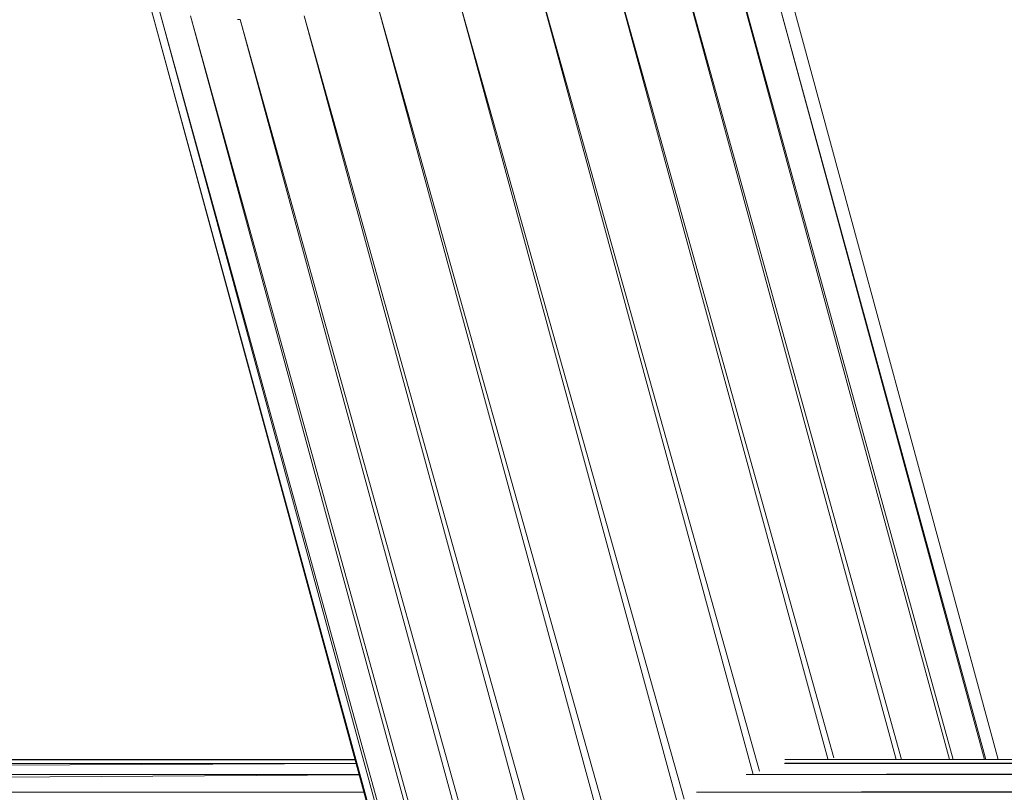
# Model space of a CAD drawing. Units: inches. Extents: x 15 to 10095, y 9 to 7137.
# Drawn here: x 4152 to 4292, y 5356 to 5465 of the extents above; entities that cross this region are included whole.
import ezdxf

# ---------------------------------------------------------------- set-up
doc = ezdxf.new("R2010")
doc.units = ezdxf.units.IN
doc.header["$MEASUREMENT"] = 0

# ---------------------------------------------------------------- blocks, each defined once
blk = doc.blocks.new('03_DWG-540226-East')
at = {"lineweight": 9}
for p, q in [((-5776.62, 2586.75), (-5740.72, 2454.72)), ((-5742.48, 2454.72), (-5777.69, 2583.47)), ((-5777.69, 2583.47), (-5742.68, 2454.72)), ((-5747.12, 2454.72), (-5781.6, 2579.66)), ((-5781.6, 2579.66), (-5747.62, 2454.72)), ((-5754.47, 2454.72), (-5788.07, 2575.56)), ((-5788.07, 2575.56), (-5755.2, 2454.72)), ((-5764.06, 2454.95), (-5796.66, 2571.46)), ((-5796.66, 2571.46), (-5764.93, 2454.82)), ((-5774.61, 2453.09), (-5806.79, 2567.65)), ((-5806.79, 2567.65), (-5775.5, 2452.6)), ((-5861.85, 2564.37), (-5520.95, 1310.93)), ((-5785.33, 2449.12), (-5817.77, 2564.37)), ((-5817.77, 2564.37), (-5785.96, 2447.44)), ((-5824.47, 2427.4), (-5861.63, 2563.57)), ((-5514.51, 1306.83), (-5860.02, 2561.86)), ((-5860.02, 2561.86), (-5519.12, 1308.41)), ((-5476.87, 1310.93), (-5828.84, 2561.86)), ((-5828.84, 2561.86), (-5487.95, 1308.41)), ((-5507.44, 1306.29), (-5855.4, 2560.28)), ((-5855.4, 2560.28), (-5514.51, 1306.83)), ((-5848.33, 2559.74), (-5848.71, 2559.76)), ((-5498.38, 1306.83), (-5848.33, 2559.74)), ((-5848.33, 2559.74), (-5507.44, 1306.29)), ((-5498.38, 1306.83), (-5839.27, 2560.28)), ((-5487.95, 1308.41), (-5839.27, 2560.28)), ((-5831.87, 2454.15), (-6202.38, 2452.61)), ((-6197.4, 2454.72), (-5832.03, 2454.72)), ((-6197.38, 2454.18), (-5831.88, 2454.18)), ((-5832.02, 2454.7), (-6197.31, 2454.19)), ((-4878.69, 2454.16), (-5776.45, 2452.61)), ((-5771.08, 2454.18), (-4878.71, 2454.18)), ((-5771.04, 2454.72), (-4878.74, 2454.72)), ((-4880.78, 2454.71), (-5771.01, 2454.19)), ((-5831.44, 2452.57), (-6208, 2450.08)), ((-6202.42, 2452.6), (-5831.45, 2452.6)), ((-4876.21, 2452.58), (-5783.55, 2450.08)), ((-5776.51, 2452.6), (-4876.25, 2452.6)), ((-6208.01, 2450.08), (-5830.76, 2450.08)), ((-5783.56, 2450.08), (-4871.6, 2450.08))]:
    blk.add_line(p, q, dxfattribs=at)

msp = doc.modelspace()

# ---------------------------------------------------------------- block references
at = {"lineweight": 9}
msp.add_blockref('03_DWG-540226-East', (10031.4, 2905.55), dxfattribs=at)

doc.saveas('drawing.dxf')
